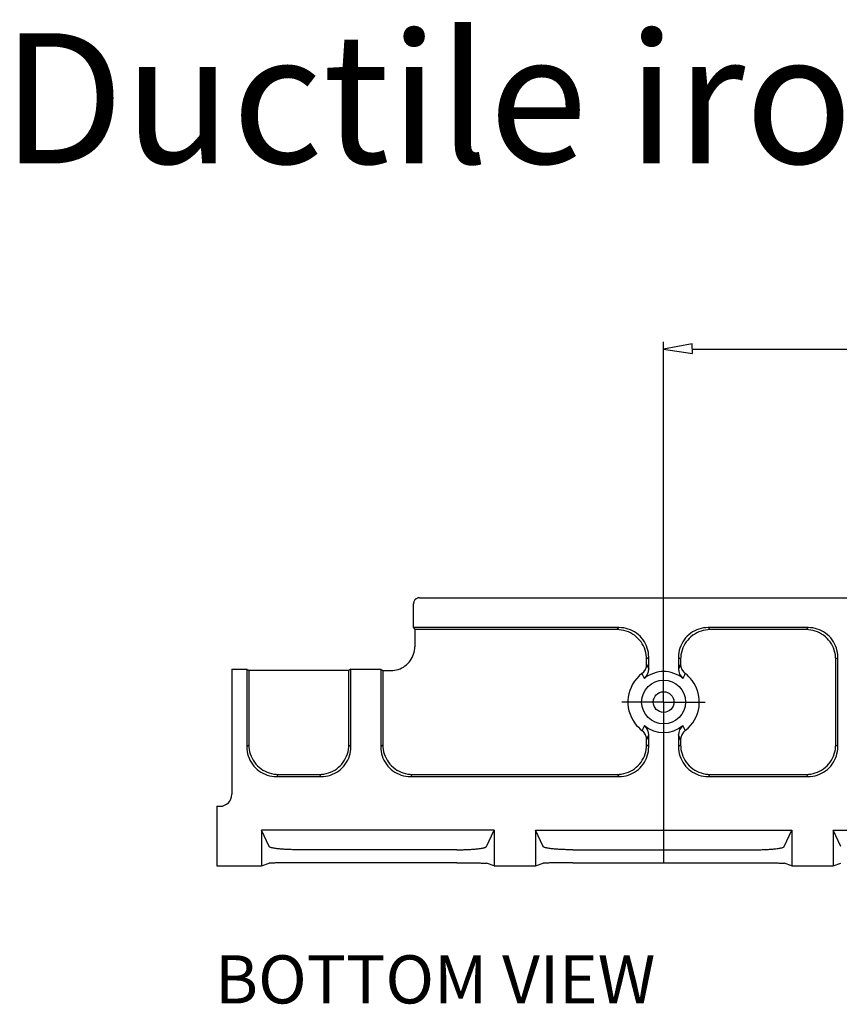
# Model space of a CAD drawing. Units: inches. Extents: x 1 to 118, y -4 to 28.
# Drawn here: x 100 to 103, y 23 to 28 of the extents above; entities that cross this region are included whole.
import ezdxf

# ---------------------------------------------------------------- set-up
doc = ezdxf.new("R2010")
doc.units = ezdxf.units.IN
doc.header["$MEASUREMENT"] = 0
doc.layers.add('Layer 1', color=7, linetype='Continuous')

# ---------------------------------------------------------------- blocks, each defined once
blk = doc.blocks.new('Polyline_3', base_point=(66072.4609, 16902.5156))
at = {"layer": 'Layer 1', "color": 0, "linetype": 'Continuous'}
for p, q in [((102.4116, 26.2398), (102.2897, 26.217)), ((102.4124, 26.1989), (102.4116, 26.2398)), ((102.2897, 26.217), (102.4124, 26.1989))]:
    blk.add_line(p, q, dxfattribs=at)
blk = doc.blocks.new('block 115')
at = {"layer": 'Layer 1', "color": 0, "linetype": 'Continuous'}
for p, q in [((102.2899, 24.7294), (102.2899, 26.2487)), ((102.4122, 26.217), (111.0501, 26.217)), ((101.2241, 25.1343), (101.224, 25.1323)), ((101.224, 25.0308), (101.224, 25.1323)), ((101.2243, 25.1363), (101.2241, 25.1343)), ((101.2247, 25.1382), (101.2243, 25.1363)), ((101.2252, 25.1401), (101.2247, 25.1382)), ((101.2259, 25.142), (101.2252, 25.1401)), ((101.2268, 25.1438), (101.2259, 25.142)), ((101.2277, 25.1455), (101.2268, 25.1438)), ((101.2288, 25.1472), (101.2277, 25.1455)), ((101.23, 25.1488), (101.2288, 25.1472)), ((101.2314, 25.1502), (101.23, 25.1488)), ((101.2329, 25.1516), (101.2314, 25.1502)), ((101.2344, 25.1528), (101.2329, 25.1516)), ((101.2361, 25.1539), (101.2344, 25.1528)), ((101.2378, 25.1549), (101.2361, 25.1539)), ((101.2396, 25.1557), (101.2378, 25.1549)), ((101.2415, 25.1564), (101.2396, 25.1557)), ((101.2434, 25.1569), (101.2415, 25.1564)), ((101.2454, 25.1573), (101.2434, 25.1569)), ((101.2473, 25.1576), (101.2454, 25.1573)), ((101.2493, 25.1576), (101.2473, 25.1576)), ((101.2493, 25.1576), (103.1591, 25.1576)), ((102.2899, 24.7135), (102.2899, 25.1576)), ((102.1, 25.0308), (101.224, 25.0308)), ((101.224, 25.0308), (101.2293, 25.0219)), ((102.0911, 25.0219), (101.2293, 25.0219)), ((101.2293, 25.0219), (101.2293, 24.9492)), ((102.1, 25.0308), (102.0911, 25.0219)), ((102.1011, 25.0215), (102.0911, 25.0219)), ((102.11, 25.0303), (102.1001, 25.0308)), ((102.111, 25.0203), (102.1011, 25.0215)), ((102.1198, 25.0292), (102.11, 25.0303)), ((102.1207, 25.0184), (102.111, 25.0203)), ((102.1296, 25.0272), (102.1198, 25.0292)), ((102.1303, 25.0157), (102.1207, 25.0184)), ((102.1391, 25.0246), (102.1296, 25.0272)), ((102.1396, 25.0123), (102.1303, 25.0157)), ((102.1485, 25.0211), (102.1391, 25.0246)), ((102.1486, 25.0081), (102.1396, 25.0123)), ((102.1574, 25.017), (102.1485, 25.0211)), ((102.1572, 25.0033), (102.1486, 25.0081)), ((102.1662, 25.0122), (102.1574, 25.017)), ((102.1744, 25.0066), (102.1662, 25.0122)), ((102.1822, 25.0005), (102.1744, 25.0066)), ((102.4054, 25.0066), (102.3976, 25.0005)), ((102.4136, 25.0122), (102.4054, 25.0066)), ((102.4223, 25.017), (102.4136, 25.0122)), ((102.4313, 25.0211), (102.4223, 25.017)), ((102.4312, 25.0081), (102.4225, 25.0033)), ((102.4402, 25.0123), (102.4312, 25.0081)), ((102.4406, 25.0246), (102.4313, 25.0211)), ((102.4495, 25.0157), (102.4402, 25.0123)), ((102.4501, 25.0272), (102.4406, 25.0246)), ((102.459, 25.0184), (102.4495, 25.0157)), ((102.4599, 25.0292), (102.4501, 25.0272)), ((102.4688, 25.0203), (102.459, 25.0184)), ((102.4698, 25.0303), (102.4599, 25.0292)), ((102.4787, 25.0215), (102.4688, 25.0203)), ((102.4797, 25.0308), (102.4698, 25.0303)), ((102.4886, 25.0219), (102.4787, 25.0215)), ((102.4797, 25.0308), (102.4886, 25.0219)), ((102.9058, 25.0308), (102.4797, 25.0308)), ((102.8969, 25.0219), (102.4886, 25.0219)), ((102.9058, 25.0308), (102.8969, 25.0219)), ((102.9069, 25.0215), (102.8969, 25.0219)), ((102.9157, 25.0303), (102.9058, 25.0308)), ((102.9167, 25.0203), (102.9069, 25.0215)), ((102.9256, 25.0292), (102.9157, 25.0303)), ((102.9265, 25.0184), (102.9167, 25.0203)), ((102.9354, 25.0272), (102.9256, 25.0292)), ((102.936, 25.0157), (102.9265, 25.0184)), ((102.9449, 25.0246), (102.9354, 25.0272)), ((102.9453, 25.0123), (102.936, 25.0157)), ((102.9542, 25.0211), (102.9449, 25.0246)), ((102.9544, 25.0081), (102.9453, 25.0123)), ((102.9633, 25.017), (102.9542, 25.0211)), ((102.963, 25.0033), (102.9544, 25.0081)), ((102.9719, 25.0122), (102.9633, 25.017)), ((102.9802, 25.0066), (102.9719, 25.0122)), ((102.988, 25.0005), (102.9802, 25.0066)), ((102.1655, 24.9978), (102.1572, 25.0033)), ((102.1733, 24.9916), (102.1655, 24.9978)), ((102.1806, 24.9849), (102.1733, 24.9916)), ((102.1873, 24.9776), (102.1806, 24.9849)), ((102.1895, 24.9938), (102.1822, 25.0005)), ((102.1935, 24.9698), (102.1873, 24.9776)), ((102.1962, 24.9865), (102.1895, 24.9938)), ((102.1989, 24.9616), (102.1935, 24.9698)), ((102.2023, 24.9787), (102.1962, 24.9865)), ((102.2078, 24.9705), (102.2023, 24.9787)), ((102.2127, 24.9618), (102.2078, 24.9705)), ((102.3719, 24.9705), (102.3671, 24.9618)), ((102.3775, 24.9787), (102.3719, 24.9705)), ((102.3836, 24.9865), (102.3775, 24.9787)), ((102.3863, 24.9698), (102.3808, 24.9616)), ((102.3903, 24.9938), (102.3836, 24.9865)), ((102.3925, 24.9776), (102.3863, 24.9698)), ((102.3976, 25.0005), (102.3903, 24.9938)), ((102.3992, 24.9849), (102.3925, 24.9776)), ((102.4065, 24.9916), (102.3992, 24.9849)), ((102.4142, 24.9978), (102.4065, 24.9916)), ((102.4225, 25.0033), (102.4142, 24.9978)), ((102.9713, 24.9978), (102.963, 25.0033)), ((102.9791, 24.9916), (102.9713, 24.9978)), ((102.9863, 24.9849), (102.9791, 24.9916)), ((102.9931, 24.9776), (102.9863, 24.9849)), ((102.9952, 24.9938), (102.988, 25.0005)), ((102.9992, 24.9698), (102.9931, 24.9776)), ((103.002, 24.9865), (102.9952, 24.9938)), ((103.0047, 24.9616), (102.9992, 24.9698)), ((103.0081, 24.9787), (103.002, 24.9865)), ((103.0136, 24.9705), (103.0081, 24.9787)), ((103.0184, 24.9618), (103.0136, 24.9705)), ((101.2243, 24.9178), (101.2265, 24.9255)), ((101.2265, 24.9255), (101.228, 24.9333)), ((101.228, 24.9333), (101.229, 24.9412)), ((101.229, 24.9412), (101.2293, 24.9492)), ((102.2038, 24.9529), (102.1989, 24.9616)), ((102.208, 24.9439), (102.2038, 24.9529)), ((102.2114, 24.9346), (102.208, 24.9439)), ((102.2141, 24.925), (102.2114, 24.9346)), ((102.2168, 24.9528), (102.2127, 24.9618)), ((102.216, 24.9153), (102.2141, 24.925)), ((102.2203, 24.9435), (102.2168, 24.9528)), ((102.2229, 24.9339), (102.2203, 24.9435)), ((102.2249, 24.9242), (102.2229, 24.9339)), ((102.2261, 24.9143), (102.2249, 24.9242)), ((102.3549, 24.9242), (102.3537, 24.9143)), ((102.3568, 24.9339), (102.3549, 24.9242)), ((102.3595, 24.9435), (102.3568, 24.9339)), ((102.3629, 24.9528), (102.3595, 24.9435)), ((102.3671, 24.9618), (102.3629, 24.9528)), ((102.3657, 24.925), (102.3637, 24.9153)), ((102.3684, 24.9346), (102.3657, 24.925)), ((102.3718, 24.9439), (102.3684, 24.9346)), ((102.376, 24.9529), (102.3718, 24.9439)), ((102.3808, 24.9616), (102.376, 24.9529)), ((103.0096, 24.9529), (103.0047, 24.9616)), ((103.0137, 24.9439), (103.0096, 24.9529)), ((103.0171, 24.9346), (103.0137, 24.9439)), ((103.0198, 24.925), (103.0171, 24.9346)), ((103.0226, 24.9528), (103.0184, 24.9618)), ((103.0218, 24.9153), (103.0198, 24.925)), ((103.026, 24.9435), (103.0226, 24.9528)), ((103.0287, 24.9339), (103.026, 24.9435)), ((103.0306, 24.9242), (103.0287, 24.9339)), ((103.0318, 24.9143), (103.0306, 24.9242)), ((101.1996, 24.8774), (101.205, 24.8833)), ((101.205, 24.8833), (101.2099, 24.8896)), ((101.2099, 24.8896), (101.2144, 24.8962)), ((101.2144, 24.8962), (101.2182, 24.9031)), ((101.2182, 24.9031), (101.2216, 24.9103)), ((101.2216, 24.9103), (101.2243, 24.9178)), ((102.2172, 24.9054), (102.216, 24.9153)), ((102.2175, 24.8955), (102.2172, 24.9054)), ((102.2264, 24.9043), (102.2175, 24.8955)), ((102.2175, 24.8754), (102.2175, 24.8955)), ((102.2264, 24.9043), (102.2261, 24.9143)), ((102.2264, 24.8538), (102.2264, 24.9043)), ((102.3537, 24.9143), (102.3533, 24.9043)), ((102.3533, 24.9043), (102.3622, 24.8955)), ((102.3533, 24.9043), (102.3533, 24.8538)), ((102.3626, 24.9054), (102.3622, 24.8955)), ((102.3622, 24.8955), (102.3622, 24.8754)), ((102.3637, 24.9153), (102.3626, 24.9054)), ((103.0229, 24.9054), (103.0218, 24.9153)), ((103.0233, 24.8955), (103.0229, 24.9054)), ((103.0322, 24.9043), (103.0233, 24.8955)), ((103.0233, 24.5316), (103.0233, 24.8955)), ((103.0322, 24.9043), (103.0318, 24.9143)), ((103.0322, 24.5227), (103.0322, 24.9043)), ((100.4499, 24.8531), (100.5134, 24.8531)), ((100.4499, 24.8531), (100.4499, 24.3202)), ((100.5134, 24.8531), (100.5134, 24.5227)), ((100.5134, 24.8531), (100.5223, 24.8478)), ((100.5223, 24.8478), (100.5223, 24.5316)), ((100.9486, 24.8478), (100.5223, 24.8478)), ((100.9575, 24.8531), (100.9486, 24.8478)), ((100.9486, 24.5316), (100.9486, 24.8478)), ((100.9575, 24.5227), (100.9575, 24.8531)), ((100.9575, 24.8531), (101.0844, 24.8531)), ((101.0844, 24.8531), (101.0844, 24.5227)), ((101.0844, 24.8531), (101.0933, 24.8478)), ((101.0933, 24.8478), (101.0933, 24.5316)), ((101.0933, 24.8478), (101.1279, 24.8478)), ((101.1279, 24.8478), (101.1359, 24.8481)), ((101.1359, 24.8481), (101.1438, 24.849)), ((101.1438, 24.849), (101.1516, 24.8506)), ((101.1516, 24.8506), (101.1593, 24.8527)), ((101.1593, 24.8527), (101.1668, 24.8555)), ((101.1668, 24.8555), (101.174, 24.8588)), ((101.174, 24.8588), (101.1809, 24.8627)), ((101.1809, 24.8627), (101.1875, 24.8671)), ((101.1875, 24.8671), (101.1938, 24.8721)), ((101.1938, 24.8721), (101.1996, 24.8774)), ((102.2175, 24.8754), (102.2264, 24.8538)), ((102.3622, 24.8754), (102.3533, 24.8538)), ((102.2899, 24.7135), (102.1122, 24.7135)), ((102.2899, 24.7135), (102.4675, 24.7135)), ((102.2899, 24.7135), (102.2899, 24.0285)), ((102.2175, 24.5516), (102.2264, 24.5732)), ((102.2175, 24.5316), (102.2175, 24.5516)), ((102.2264, 24.5227), (102.2264, 24.5732)), ((102.3533, 24.5732), (102.3533, 24.5227)), ((102.3622, 24.5516), (102.3533, 24.5732)), ((102.3622, 24.5516), (102.3622, 24.5316)), ((100.5134, 24.5227), (100.5223, 24.5316)), ((100.5134, 24.5227), (100.5138, 24.5127)), ((100.5138, 24.5127), (100.515, 24.5029)), ((100.5223, 24.5316), (100.5226, 24.5216)), ((100.5226, 24.5216), (100.5238, 24.5117)), ((100.5238, 24.5117), (100.5257, 24.502)), ((100.9451, 24.502), (100.947, 24.5117)), ((100.947, 24.5117), (100.9482, 24.5216)), ((100.9482, 24.5216), (100.9486, 24.5316)), ((100.9575, 24.5227), (100.9486, 24.5316)), ((100.9559, 24.5029), (100.9571, 24.5127)), ((100.9571, 24.5127), (100.9575, 24.5227)), ((101.0844, 24.5227), (101.0933, 24.5316)), ((101.0844, 24.5227), (101.0848, 24.5127)), ((101.0848, 24.5127), (101.086, 24.5029)), ((101.0933, 24.5316), (101.0937, 24.5216)), ((101.0937, 24.5216), (101.0948, 24.5117)), ((101.0948, 24.5117), (101.0968, 24.502)), ((102.2141, 24.502), (102.216, 24.5117)), ((102.216, 24.5117), (102.2172, 24.5216)), ((102.2172, 24.5216), (102.2175, 24.5316)), ((102.2264, 24.5227), (102.2175, 24.5316)), ((102.2249, 24.5029), (102.2261, 24.5127)), ((102.2261, 24.5127), (102.2264, 24.5227)), ((102.3533, 24.5227), (102.3622, 24.5316)), ((102.3533, 24.5227), (102.3537, 24.5127)), ((102.3537, 24.5127), (102.3549, 24.5029)), ((102.3622, 24.5316), (102.3626, 24.5216)), ((102.3626, 24.5216), (102.3637, 24.5117)), ((102.3637, 24.5117), (102.3657, 24.502)), ((103.0198, 24.502), (103.0218, 24.5117)), ((103.0218, 24.5117), (103.0229, 24.5216)), ((103.0229, 24.5216), (103.0233, 24.5316)), ((103.0322, 24.5227), (103.0233, 24.5316)), ((103.0306, 24.5029), (103.0318, 24.5127)), ((103.0318, 24.5127), (103.0322, 24.5227)), ((100.515, 24.5029), (100.5169, 24.4931)), ((100.5169, 24.4931), (100.5196, 24.4836)), ((100.5196, 24.4836), (100.523, 24.4742)), ((100.523, 24.4742), (100.5271, 24.4652)), ((100.5257, 24.502), (100.5284, 24.4924)), ((100.5271, 24.4652), (100.532, 24.4566)), ((100.5284, 24.4924), (100.5318, 24.4831)), ((100.5318, 24.4831), (100.536, 24.4741)), ((100.536, 24.4741), (100.5409, 24.4654)), ((100.5409, 24.4654), (100.5464, 24.4572)), ((100.9245, 24.4572), (100.93, 24.4654)), ((100.93, 24.4654), (100.9349, 24.4741)), ((100.9349, 24.4741), (100.939, 24.4831)), ((100.9389, 24.4566), (100.9437, 24.4652)), ((100.939, 24.4831), (100.9424, 24.4924)), ((100.9424, 24.4924), (100.9451, 24.502)), ((100.9437, 24.4652), (100.9479, 24.4742)), ((100.9479, 24.4742), (100.9513, 24.4836)), ((100.9513, 24.4836), (100.954, 24.4931)), ((100.954, 24.4931), (100.9559, 24.5029)), ((101.086, 24.5029), (101.0879, 24.4931)), ((101.0879, 24.4931), (101.0906, 24.4836)), ((101.0906, 24.4836), (101.094, 24.4742)), ((101.094, 24.4742), (101.0982, 24.4652)), ((101.0968, 24.502), (101.0995, 24.4924)), ((101.0982, 24.4652), (101.103, 24.4566)), ((101.0995, 24.4924), (101.1029, 24.4831)), ((101.1029, 24.4831), (101.107, 24.4741)), ((101.107, 24.4741), (101.1119, 24.4654)), ((101.1119, 24.4654), (101.1174, 24.4572)), ((102.1935, 24.4572), (102.1989, 24.4654)), ((102.1989, 24.4654), (102.2038, 24.4741)), ((102.2038, 24.4741), (102.208, 24.4831)), ((102.2078, 24.4566), (102.2127, 24.4652)), ((102.208, 24.4831), (102.2114, 24.4924)), ((102.2114, 24.4924), (102.2141, 24.502)), ((102.2127, 24.4652), (102.2168, 24.4742)), ((102.2168, 24.4742), (102.2203, 24.4836)), ((102.2203, 24.4836), (102.2229, 24.4931)), ((102.2229, 24.4931), (102.2249, 24.5029)), ((102.3549, 24.5029), (102.3568, 24.4931)), ((102.3568, 24.4931), (102.3595, 24.4836)), ((102.3595, 24.4836), (102.3629, 24.4742)), ((102.3629, 24.4742), (102.3671, 24.4652)), ((102.3657, 24.502), (102.3684, 24.4924)), ((102.3671, 24.4652), (102.3719, 24.4566)), ((102.3684, 24.4924), (102.3718, 24.4831)), ((102.3718, 24.4831), (102.376, 24.4741)), ((102.376, 24.4741), (102.3808, 24.4654)), ((102.3808, 24.4654), (102.3863, 24.4572)), ((102.9992, 24.4572), (103.0047, 24.4654)), ((103.0047, 24.4654), (103.0096, 24.4741)), ((103.0096, 24.4741), (103.0137, 24.4831)), ((103.0136, 24.4566), (103.0184, 24.4652)), ((103.0137, 24.4831), (103.0171, 24.4924)), ((103.0171, 24.4924), (103.0198, 24.502)), ((103.0184, 24.4652), (103.0226, 24.4742)), ((103.0226, 24.4742), (103.026, 24.4836)), ((103.026, 24.4836), (103.0287, 24.4931)), ((103.0287, 24.4931), (103.0306, 24.5029)), ((100.532, 24.4566), (100.5375, 24.4483)), ((100.5375, 24.4483), (100.5436, 24.4405)), ((100.5436, 24.4405), (100.5503, 24.4332)), ((100.5464, 24.4572), (100.5525, 24.4494)), ((100.5503, 24.4332), (100.5576, 24.4266)), ((100.5525, 24.4494), (100.5592, 24.4421)), ((100.5576, 24.4266), (100.5654, 24.4204)), ((100.5592, 24.4421), (100.5665, 24.4354)), ((100.5654, 24.4204), (100.5737, 24.4149)), ((100.5665, 24.4354), (100.5743, 24.4293)), ((100.5743, 24.4293), (100.5826, 24.4238)), ((100.5826, 24.4238), (100.5912, 24.4189)), ((100.8797, 24.4189), (100.8883, 24.4238)), ((100.8883, 24.4238), (100.8966, 24.4293)), ((100.8966, 24.4293), (100.9044, 24.4354)), ((100.8972, 24.4149), (100.9055, 24.4204)), ((100.9044, 24.4354), (100.9117, 24.4421)), ((100.9055, 24.4204), (100.9133, 24.4266)), ((100.9117, 24.4421), (100.9184, 24.4494)), ((100.9133, 24.4266), (100.9205, 24.4332)), ((100.9184, 24.4494), (100.9245, 24.4572)), ((100.9205, 24.4332), (100.9273, 24.4405)), ((100.9273, 24.4405), (100.9334, 24.4483)), ((100.9334, 24.4483), (100.9389, 24.4566)), ((101.103, 24.4566), (101.1085, 24.4483)), ((101.1085, 24.4483), (101.1146, 24.4405)), ((101.1146, 24.4405), (101.1214, 24.4332)), ((101.1174, 24.4572), (101.1235, 24.4494)), ((101.1214, 24.4332), (101.1286, 24.4266)), ((101.1235, 24.4494), (101.1303, 24.4421)), ((101.1286, 24.4266), (101.1364, 24.4204)), ((101.1303, 24.4421), (101.1375, 24.4354)), ((101.1364, 24.4204), (101.1447, 24.4149)), ((101.1375, 24.4354), (101.1453, 24.4293)), ((101.1453, 24.4293), (101.1535, 24.4238)), ((101.1535, 24.4238), (101.1622, 24.4189)), ((102.1486, 24.4189), (102.1572, 24.4238)), ((102.1572, 24.4238), (102.1655, 24.4293)), ((102.1655, 24.4293), (102.1733, 24.4354)), ((102.1662, 24.4149), (102.1744, 24.4204)), ((102.1733, 24.4354), (102.1806, 24.4421)), ((102.1744, 24.4204), (102.1822, 24.4266)), ((102.1806, 24.4421), (102.1873, 24.4494)), ((102.1822, 24.4266), (102.1895, 24.4332)), ((102.1873, 24.4494), (102.1935, 24.4572)), ((102.1895, 24.4332), (102.1962, 24.4405)), ((102.1962, 24.4405), (102.2023, 24.4483)), ((102.2023, 24.4483), (102.2078, 24.4566)), ((102.3719, 24.4566), (102.3775, 24.4483)), ((102.3775, 24.4483), (102.3836, 24.4405)), ((102.3836, 24.4405), (102.3903, 24.4332)), ((102.3863, 24.4572), (102.3925, 24.4494)), ((102.3903, 24.4332), (102.3976, 24.4266)), ((102.3925, 24.4494), (102.3992, 24.4421)), ((102.3976, 24.4266), (102.4054, 24.4204)), ((102.3992, 24.4421), (102.4065, 24.4354)), ((102.4054, 24.4204), (102.4136, 24.4149)), ((102.4065, 24.4354), (102.4142, 24.4293)), ((102.4142, 24.4293), (102.4225, 24.4238)), ((102.4225, 24.4238), (102.4312, 24.4189)), ((102.9544, 24.4189), (102.963, 24.4238)), ((102.963, 24.4238), (102.9713, 24.4293)), ((102.9713, 24.4293), (102.9791, 24.4354)), ((102.9719, 24.4149), (102.9802, 24.4204)), ((102.9791, 24.4354), (102.9863, 24.4421)), ((102.9802, 24.4204), (102.988, 24.4266)), ((102.9863, 24.4421), (102.9931, 24.4494)), ((102.988, 24.4266), (102.9952, 24.4332)), ((102.9931, 24.4494), (102.9992, 24.4572)), ((102.9952, 24.4332), (103.002, 24.4405)), ((103.002, 24.4405), (103.0081, 24.4483)), ((103.0081, 24.4483), (103.0136, 24.4566)), ((100.5737, 24.4149), (100.5824, 24.41)), ((100.5824, 24.41), (100.5913, 24.4059)), ((100.5912, 24.4189), (100.6002, 24.4148)), ((100.5913, 24.4059), (100.6007, 24.4024)), ((100.6002, 24.4148), (100.6096, 24.4113)), ((100.6007, 24.4024), (100.6102, 24.3997)), ((100.6096, 24.4113), (100.6191, 24.4086)), ((100.6102, 24.3997), (100.62, 24.3978)), ((100.6191, 24.4086), (100.6289, 24.4067)), ((100.62, 24.3978), (100.6298, 24.3966)), ((100.6289, 24.4067), (100.6387, 24.4055)), ((100.6298, 24.3966), (100.6398, 24.3963)), ((100.6387, 24.4055), (100.6487, 24.4052)), ((100.6398, 24.3963), (100.6487, 24.4052)), ((100.6398, 24.3963), (100.8311, 24.3963)), ((100.6487, 24.4052), (100.8222, 24.4052)), ((100.8222, 24.4052), (100.8322, 24.4055)), ((100.8311, 24.3963), (100.8222, 24.4052)), ((100.8311, 24.3963), (100.841, 24.3966)), ((100.8322, 24.4055), (100.842, 24.4067)), ((100.841, 24.3966), (100.8509, 24.3978)), ((100.842, 24.4067), (100.8518, 24.4086)), ((100.8509, 24.3978), (100.8606, 24.3997)), ((100.8518, 24.4086), (100.8613, 24.4113)), ((100.8606, 24.3997), (100.8702, 24.4024)), ((100.8613, 24.4113), (100.8706, 24.4148)), ((100.8702, 24.4024), (100.8795, 24.4059)), ((100.8706, 24.4148), (100.8797, 24.4189)), ((100.8795, 24.4059), (100.8886, 24.41)), ((100.8886, 24.41), (100.8972, 24.4149)), ((101.1447, 24.4149), (101.1533, 24.41)), ((101.1533, 24.41), (101.1624, 24.4059)), ((101.1622, 24.4189), (101.1713, 24.4148)), ((101.1624, 24.4059), (101.1717, 24.4024)), ((101.1713, 24.4148), (101.1806, 24.4113)), ((101.1717, 24.4024), (101.1812, 24.3997)), ((101.1806, 24.4113), (101.1901, 24.4086)), ((101.1812, 24.3997), (101.191, 24.3978)), ((101.1901, 24.4086), (101.1999, 24.4067)), ((101.191, 24.3978), (101.2009, 24.3966)), ((101.1999, 24.4067), (101.2097, 24.4055)), ((101.2009, 24.3966), (101.2108, 24.3963)), ((101.2097, 24.4055), (101.2197, 24.4052)), ((101.2108, 24.3963), (101.2197, 24.4052)), ((101.2108, 24.3963), (102.1, 24.3963)), ((101.2197, 24.4052), (102.0911, 24.4052)), ((102.0911, 24.4052), (102.1011, 24.4055)), ((102.1, 24.3963), (102.0911, 24.4052)), ((102.1001, 24.3963), (102.11, 24.3966)), ((102.1011, 24.4055), (102.111, 24.4067)), ((102.11, 24.3966), (102.1198, 24.3978)), ((102.111, 24.4067), (102.1207, 24.4086)), ((102.1198, 24.3978), (102.1296, 24.3997)), ((102.1207, 24.4086), (102.1303, 24.4113)), ((102.1296, 24.3997), (102.1391, 24.4024)), ((102.1303, 24.4113), (102.1396, 24.4148)), ((102.1391, 24.4024), (102.1485, 24.4059)), ((102.1396, 24.4148), (102.1486, 24.4189)), ((102.1485, 24.4059), (102.1574, 24.41)), ((102.1574, 24.41), (102.1662, 24.4149)), ((102.4136, 24.4149), (102.4223, 24.41)), ((102.4223, 24.41), (102.4313, 24.4059)), ((102.4312, 24.4189), (102.4402, 24.4148)), ((102.4313, 24.4059), (102.4406, 24.4024)), ((102.4402, 24.4148), (102.4495, 24.4113)), ((102.4406, 24.4024), (102.4501, 24.3997)), ((102.4495, 24.4113), (102.459, 24.4086)), ((102.4501, 24.3997), (102.4599, 24.3978)), ((102.459, 24.4086), (102.4688, 24.4067)), ((102.4599, 24.3978), (102.4698, 24.3966)), ((102.4688, 24.4067), (102.4787, 24.4055)), ((102.4698, 24.3966), (102.4797, 24.3963)), ((102.4787, 24.4055), (102.4886, 24.4052)), ((102.4797, 24.3963), (102.4886, 24.4052)), ((102.4797, 24.3963), (102.9058, 24.3963)), ((102.4886, 24.4052), (102.8969, 24.4052)), ((102.8969, 24.4052), (102.9069, 24.4055)), ((102.9058, 24.3963), (102.8969, 24.4052)), ((102.9058, 24.3963), (102.9157, 24.3966)), ((102.9069, 24.4055), (102.9167, 24.4067)), ((102.9157, 24.3966), (102.9256, 24.3978)), ((102.9167, 24.4067), (102.9265, 24.4086)), ((102.9256, 24.3978), (102.9354, 24.3997)), ((102.9265, 24.4086), (102.936, 24.4113)), ((102.9354, 24.3997), (102.9449, 24.4024)), ((102.936, 24.4113), (102.9453, 24.4148)), ((102.9449, 24.4024), (102.9542, 24.4059)), ((102.9453, 24.4148), (102.9544, 24.4189)), ((102.9542, 24.4059), (102.9633, 24.41)), ((102.9633, 24.41), (102.9719, 24.4149)), ((100.3865, 24.2694), (100.3865, 24.0156)), ((100.3865, 24.2694), (100.3992, 24.2694)), ((100.5763, 24.1679), (100.5763, 24.0156)), ((101.5671, 24.1679), (100.5763, 24.1679)), ((100.6086, 24.0978), (100.5763, 24.1679)), ((101.5348, 24.0978), (101.5671, 24.1679)), ((101.5671, 24.1679), (101.5671, 24.0156)), ((101.7437, 24.1679), (101.7437, 24.0156)), ((101.7437, 24.1679), (102.836, 24.1679)), ((101.776, 24.0978), (101.7437, 24.1679)), ((102.8037, 24.0978), (102.836, 24.1679)), ((102.836, 24.1679), (102.836, 24.0156)), ((103.0127, 24.1679), (103.0127, 24.0156)), ((103.0127, 24.1679), (104.105, 24.1679)), ((103.0449, 24.0978), (103.0127, 24.1679)), ((101.4081, 24.084), (100.7353, 24.084)), ((101.9027, 24.084), (102.677, 24.084)), ((100.3865, 24.0156), (100.5763, 24.0156)), ((100.5763, 24.0156), (100.6086, 24.0264)), ((101.4081, 24.0285), (100.7353, 24.0285)), ((101.5671, 24.0156), (101.5348, 24.0264)), ((101.5671, 24.0156), (101.7437, 24.0156)), ((101.7437, 24.0156), (101.776, 24.0264)), ((101.9027, 24.0285), (102.677, 24.0285)), ((102.836, 24.0156), (102.8037, 24.0264)), ((102.836, 24.0156), (103.0127, 24.0156)), ((103.0127, 24.0156), (103.0449, 24.0264))]:
    blk.add_line(p, q, dxfattribs=at)
for points in [[(102.1976, 24.8347), (102.2095, 24.8428), (102.2184, 24.8611), (102.2175, 24.8754)], [(102.2078, 24.814), (102.2189, 24.8222), (102.2273, 24.8401), (102.2264, 24.8538)], [(102.2899, 24.8433), (102.2642, 24.8448), (102.2267, 24.8314), (102.2078, 24.814)], [(102.372, 24.814), (102.3531, 24.8314), (102.3155, 24.8448), (102.2899, 24.8433)], [(102.3533, 24.8538), (102.3525, 24.8401), (102.3609, 24.8222), (102.372, 24.814)], [(102.3622, 24.8754), (102.3613, 24.8611), (102.3703, 24.8428), (102.3822, 24.8347)], [(102.1976, 24.8347), (102.2001, 24.8295), (102.2052, 24.8192), (102.2078, 24.814)], [(102.372, 24.814), (102.3746, 24.8192), (102.3797, 24.8295), (102.3822, 24.8347)], [(102.2078, 24.613), (102.2052, 24.6079), (102.2001, 24.5976), (102.1976, 24.5924)], [(102.2175, 24.5516), (102.2184, 24.5659), (102.2095, 24.5843), (102.1976, 24.5924)], [(102.2078, 24.613), (102.2534, 24.574), (102.3264, 24.574), (102.372, 24.613)], [(102.2264, 24.5732), (102.2273, 24.587), (102.2189, 24.6049), (102.2078, 24.613)], [(102.372, 24.613), (102.3609, 24.6049), (102.3525, 24.587), (102.3533, 24.5732)], [(102.3822, 24.5924), (102.3703, 24.5843), (102.3613, 24.5659), (102.3622, 24.5516)], [(102.3822, 24.5924), (102.3797, 24.5976), (102.3746, 24.6079), (102.372, 24.613)]]:
    blk.add_open_spline(points, degree=3, dxfattribs=at)
for points, knots in [([(102.1976, 24.8347), (102.1307, 24.7837), (102.1178, 24.6881), (102.1687, 24.6213), (102.175, 24.6125), (102.1888, 24.5986), (102.1976, 24.5924)], [0, 0, 0, 0, 1, 1, 1, 2, 2, 2, 2]), ([(102.3834, 24.7135), (102.3834, 24.7652), (102.3416, 24.8071), (102.2899, 24.8071), (102.2382, 24.8071), (102.1963, 24.7652), (102.1963, 24.7135), (102.1963, 24.6619), (102.2382, 24.62), (102.2899, 24.62), (102.3416, 24.62), (102.3834, 24.6619), (102.3834, 24.7135), (102.3834, 24.7135), (102.3834, 24.7135), (102.3834, 24.7135), (102.3834, 24.7135), (102.3834, 24.7135), (102.3834, 24.7135)], [0, 0, 0, 0, 1, 1, 1, 2, 2, 2, 3, 3, 3, 4, 4, 4, 5, 5, 5, 6, 6, 6, 6]), ([(102.3822, 24.5924), (102.449, 24.6434), (102.462, 24.7389), (102.411, 24.8058), (102.4048, 24.8146), (102.391, 24.8284), (102.3822, 24.8347)], [0, 0, 0, 0, 1, 1, 1, 2, 2, 2, 2]), ([(102.3339, 24.7135), (102.3339, 24.7379), (102.3142, 24.7576), (102.2899, 24.7576), (102.2656, 24.7576), (102.2459, 24.7379), (102.2459, 24.7135), (102.2459, 24.6892), (102.2656, 24.6695), (102.2899, 24.6695), (102.3142, 24.6695), (102.3339, 24.6892), (102.3339, 24.7135), (102.3339, 24.7135), (102.3339, 24.7135), (102.3339, 24.7135), (102.3339, 24.7135), (102.3339, 24.7135), (102.3339, 24.7135)], [0, 0, 0, 0, 1, 1, 1, 2, 2, 2, 3, 3, 3, 4, 4, 4, 5, 5, 5, 6, 6, 6, 6]), ([(100.3992, 24.2694), (100.4272, 24.2694), (100.4499, 24.2921), (100.4499, 24.3202), (100.4499, 24.3202), (100.4499, 24.3202), (100.4499, 24.3202)], [0, 0, 0, 0, 1, 1, 1, 2, 2, 2, 2]), ([(100.7353, 24.084), (100.7292, 24.084), (100.723, 24.0841), (100.717, 24.0842), (100.717, 24.0842), (100.717, 24.0842), (100.717, 24.0842), (100.7108, 24.0843), (100.7047, 24.0844), (100.6986, 24.0847), (100.6986, 24.0847), (100.6986, 24.0847), (100.6986, 24.0847), (100.6925, 24.0849), (100.6863, 24.0851), (100.6802, 24.0855), (100.6802, 24.0855), (100.6802, 24.0855), (100.6802, 24.0855), (100.6741, 24.0858), (100.668, 24.0862), (100.6619, 24.0867), (100.6619, 24.0867), (100.6619, 24.0867), (100.6619, 24.0867), (100.6588, 24.0869), (100.6558, 24.0872), (100.6527, 24.0875), (100.6527, 24.0875), (100.6527, 24.0875), (100.6527, 24.0875), (100.6497, 24.0878), (100.6466, 24.0881), (100.6436, 24.0885), (100.6436, 24.0885), (100.6436, 24.0885), (100.6436, 24.0885), (100.6406, 24.0889), (100.6375, 24.0892), (100.6345, 24.0897), (100.6345, 24.0897), (100.6345, 24.0897), (100.6345, 24.0897), (100.6315, 24.0902), (100.6284, 24.0907), (100.6254, 24.0912), (100.6254, 24.0912), (100.6254, 24.0912), (100.6254, 24.0912), (100.6239, 24.0916), (100.6225, 24.0919), (100.6209, 24.0922), (100.6209, 24.0922), (100.6209, 24.0922), (100.6209, 24.0922), (100.6195, 24.0926), (100.618, 24.0929), (100.6165, 24.0934), (100.6165, 24.0934), (100.6165, 24.0934), (100.6165, 24.0934), (100.615, 24.0938), (100.6136, 24.0943), (100.6122, 24.095), (100.6122, 24.095), (100.6122, 24.095), (100.6122, 24.095), (100.6115, 24.0953), (100.6108, 24.0956), (100.6102, 24.0961), (100.6102, 24.0961), (100.6102, 24.0961), (100.6102, 24.0961), (100.6096, 24.0965), (100.6089, 24.097), (100.6086, 24.0978)], [0, 0, 0, 0, 1, 1, 1, 2, 2, 2, 3, 3, 3, 4, 4, 4, 5, 5, 5, 6, 6, 6, 7, 7, 7, 8, 8, 8, 9, 9, 9, 10, 10, 10, 11, 11, 11, 12, 12, 12, 13, 13, 13, 14, 14, 14, 15, 15, 15, 16, 16, 16, 17, 17, 17, 18, 18, 18, 19, 19, 19, 20, 20, 20, 21, 21, 21, 22, 22, 22, 23, 23, 23, 24, 24, 24, 25, 25, 25, 25]), ([(101.4081, 24.084), (101.4142, 24.084), (101.4203, 24.0841), (101.4265, 24.0842), (101.4265, 24.0842), (101.4265, 24.0842), (101.4265, 24.0842), (101.4326, 24.0843), (101.4387, 24.0844), (101.4448, 24.0847), (101.4448, 24.0847), (101.4448, 24.0847), (101.4448, 24.0847), (101.451, 24.0849), (101.4571, 24.0851), (101.4632, 24.0855), (101.4632, 24.0855), (101.4632, 24.0855), (101.4632, 24.0855), (101.4693, 24.0858), (101.4754, 24.0862), (101.4815, 24.0867), (101.4815, 24.0867), (101.4815, 24.0867), (101.4815, 24.0867), (101.4846, 24.0869), (101.4877, 24.0872), (101.4907, 24.0875), (101.4907, 24.0875), (101.4907, 24.0875), (101.4907, 24.0875), (101.4937, 24.0878), (101.4967, 24.0881), (101.4998, 24.0885), (101.4998, 24.0885), (101.4998, 24.0885), (101.4998, 24.0885), (101.5029, 24.0889), (101.5059, 24.0892), (101.5089, 24.0897), (101.5089, 24.0897), (101.5089, 24.0897), (101.5089, 24.0897), (101.5119, 24.0902), (101.515, 24.0907), (101.518, 24.0912), (101.518, 24.0912), (101.518, 24.0912), (101.518, 24.0912), (101.5195, 24.0916), (101.521, 24.0919), (101.5224, 24.0922), (101.5224, 24.0922), (101.5224, 24.0922), (101.5224, 24.0922), (101.524, 24.0926), (101.5254, 24.0929), (101.5269, 24.0934), (101.5269, 24.0934), (101.5269, 24.0934), (101.5269, 24.0934), (101.5284, 24.0938), (101.5298, 24.0943), (101.5312, 24.095), (101.5312, 24.095), (101.5312, 24.095), (101.5312, 24.095), (101.5319, 24.0953), (101.5326, 24.0956), (101.5332, 24.0961), (101.5332, 24.0961), (101.5332, 24.0961), (101.5332, 24.0961), (101.5339, 24.0965), (101.5345, 24.097), (101.5348, 24.0978)], [0, 0, 0, 0, 1, 1, 1, 2, 2, 2, 3, 3, 3, 4, 4, 4, 5, 5, 5, 6, 6, 6, 7, 7, 7, 8, 8, 8, 9, 9, 9, 10, 10, 10, 11, 11, 11, 12, 12, 12, 13, 13, 13, 14, 14, 14, 15, 15, 15, 16, 16, 16, 17, 17, 17, 18, 18, 18, 19, 19, 19, 20, 20, 20, 21, 21, 21, 22, 22, 22, 23, 23, 23, 24, 24, 24, 25, 25, 25, 25]), ([(101.9027, 24.084), (101.8966, 24.084), (101.8905, 24.0841), (101.8844, 24.0842), (101.8844, 24.0842), (101.8844, 24.0842), (101.8844, 24.0842), (101.8783, 24.0843), (101.8721, 24.0844), (101.866, 24.0847), (101.866, 24.0847), (101.866, 24.0847), (101.866, 24.0847), (101.8599, 24.0849), (101.8538, 24.0851), (101.8477, 24.0855), (101.8477, 24.0855), (101.8477, 24.0855), (101.8477, 24.0855), (101.8415, 24.0858), (101.8354, 24.0862), (101.8293, 24.0867), (101.8293, 24.0867), (101.8293, 24.0867), (101.8293, 24.0867), (101.8262, 24.0869), (101.8232, 24.0872), (101.8202, 24.0875), (101.8202, 24.0875), (101.8202, 24.0875), (101.8202, 24.0875), (101.8171, 24.0878), (101.814, 24.0881), (101.811, 24.0885), (101.811, 24.0885), (101.811, 24.0885), (101.811, 24.0885), (101.808, 24.0889), (101.8049, 24.0892), (101.8019, 24.0897), (101.8019, 24.0897), (101.8019, 24.0897), (101.8019, 24.0897), (101.7989, 24.0902), (101.7959, 24.0907), (101.7929, 24.0912), (101.7929, 24.0912), (101.7929, 24.0912), (101.7929, 24.0912), (101.7914, 24.0916), (101.7899, 24.0919), (101.7884, 24.0922), (101.7884, 24.0922), (101.7884, 24.0922), (101.7884, 24.0922), (101.7869, 24.0926), (101.7854, 24.0929), (101.7839, 24.0934), (101.7839, 24.0934), (101.7839, 24.0934), (101.7839, 24.0934), (101.7825, 24.0938), (101.781, 24.0943), (101.7796, 24.095), (101.7796, 24.095), (101.7796, 24.095), (101.7796, 24.095), (101.7789, 24.0953), (101.7782, 24.0956), (101.7776, 24.0961), (101.7776, 24.0961), (101.7776, 24.0961), (101.7776, 24.0961), (101.7769, 24.0965), (101.7764, 24.097), (101.776, 24.0978)], [0, 0, 0, 0, 1, 1, 1, 2, 2, 2, 3, 3, 3, 4, 4, 4, 5, 5, 5, 6, 6, 6, 7, 7, 7, 8, 8, 8, 9, 9, 9, 10, 10, 10, 11, 11, 11, 12, 12, 12, 13, 13, 13, 14, 14, 14, 15, 15, 15, 16, 16, 16, 17, 17, 17, 18, 18, 18, 19, 19, 19, 20, 20, 20, 21, 21, 21, 22, 22, 22, 23, 23, 23, 24, 24, 24, 25, 25, 25, 25]), ([(102.677, 24.084), (102.6832, 24.084), (102.6893, 24.0841), (102.6954, 24.0842), (102.6954, 24.0842), (102.6954, 24.0842), (102.6954, 24.0842), (102.7015, 24.0843), (102.7076, 24.0844), (102.7138, 24.0847), (102.7138, 24.0847), (102.7138, 24.0847), (102.7138, 24.0847), (102.7199, 24.0849), (102.726, 24.0851), (102.7321, 24.0855), (102.7321, 24.0855), (102.7321, 24.0855), (102.7321, 24.0855), (102.7382, 24.0858), (102.7444, 24.0862), (102.7505, 24.0867), (102.7505, 24.0867), (102.7505, 24.0867), (102.7505, 24.0867), (102.7535, 24.0869), (102.7566, 24.0872), (102.7596, 24.0875), (102.7596, 24.0875), (102.7596, 24.0875), (102.7596, 24.0875), (102.7626, 24.0878), (102.7657, 24.0881), (102.7687, 24.0885), (102.7687, 24.0885), (102.7687, 24.0885), (102.7687, 24.0885), (102.7718, 24.0889), (102.7748, 24.0892), (102.7778, 24.0897), (102.7778, 24.0897), (102.7778, 24.0897), (102.7778, 24.0897), (102.7809, 24.0902), (102.7839, 24.0907), (102.7869, 24.0912), (102.7869, 24.0912), (102.7869, 24.0912), (102.7869, 24.0912), (102.7884, 24.0916), (102.7899, 24.0919), (102.7914, 24.0922), (102.7914, 24.0922), (102.7914, 24.0922), (102.7914, 24.0922), (102.7929, 24.0926), (102.7944, 24.0929), (102.7958, 24.0934), (102.7958, 24.0934), (102.7958, 24.0934), (102.7958, 24.0934), (102.7973, 24.0938), (102.7988, 24.0943), (102.8002, 24.095), (102.8002, 24.095), (102.8002, 24.095), (102.8002, 24.095), (102.8009, 24.0953), (102.8015, 24.0956), (102.8022, 24.0961), (102.8022, 24.0961), (102.8022, 24.0961), (102.8022, 24.0961), (102.8028, 24.0965), (102.8034, 24.097), (102.8037, 24.0978)], [0, 0, 0, 0, 1, 1, 1, 2, 2, 2, 3, 3, 3, 4, 4, 4, 5, 5, 5, 6, 6, 6, 7, 7, 7, 8, 8, 8, 9, 9, 9, 10, 10, 10, 11, 11, 11, 12, 12, 12, 13, 13, 13, 14, 14, 14, 15, 15, 15, 16, 16, 16, 17, 17, 17, 18, 18, 18, 19, 19, 19, 20, 20, 20, 21, 21, 21, 22, 22, 22, 23, 23, 23, 24, 24, 24, 25, 25, 25, 25]), ([(100.7353, 24.0285), (100.7292, 24.0285), (100.7233, 24.0284), (100.7172, 24.0284), (100.7172, 24.0284), (100.7172, 24.0284), (100.7172, 24.0284), (100.7112, 24.0284), (100.7051, 24.0284), (100.6991, 24.0284), (100.6991, 24.0284), (100.6991, 24.0284), (100.6991, 24.0284), (100.6931, 24.0283), (100.687, 24.0283), (100.681, 24.0282), (100.681, 24.0282), (100.681, 24.0282), (100.681, 24.0282), (100.675, 24.0282), (100.6689, 24.0281), (100.6629, 24.0281), (100.6629, 24.0281), (100.6629, 24.0281), (100.6629, 24.0281), (100.6599, 24.028), (100.6568, 24.028), (100.6538, 24.028), (100.6538, 24.028), (100.6538, 24.028), (100.6538, 24.028), (100.6508, 24.0279), (100.6478, 24.0278), (100.6448, 24.0278), (100.6448, 24.0278), (100.6448, 24.0278), (100.6448, 24.0278), (100.6417, 24.0277), (100.6387, 24.0277), (100.6357, 24.0276), (100.6357, 24.0276), (100.6357, 24.0276), (100.6357, 24.0276), (100.6327, 24.0275), (100.6297, 24.0275), (100.6267, 24.0274), (100.6267, 24.0274), (100.6267, 24.0274), (100.6267, 24.0274), (100.6251, 24.0273), (100.6236, 24.0273), (100.6221, 24.0273), (100.6221, 24.0273), (100.6221, 24.0273), (100.6221, 24.0273), (100.6207, 24.0272), (100.6191, 24.0271), (100.6176, 24.0271), (100.6176, 24.0271), (100.6176, 24.0271), (100.6176, 24.0271), (100.6169, 24.027), (100.6161, 24.027), (100.6154, 24.027), (100.6154, 24.027), (100.6154, 24.027), (100.6154, 24.027), (100.6146, 24.0269), (100.6138, 24.0269), (100.6131, 24.0268), (100.6131, 24.0268), (100.6131, 24.0268), (100.6131, 24.0268), (100.6123, 24.0268), (100.6116, 24.0267), (100.6108, 24.0266), (100.6108, 24.0266), (100.6108, 24.0266), (100.6108, 24.0266), (100.61, 24.0266), (100.6093, 24.0266), (100.6086, 24.0264)], [0, 0, 0, 0, 1, 1, 1, 2, 2, 2, 3, 3, 3, 4, 4, 4, 5, 5, 5, 6, 6, 6, 7, 7, 7, 8, 8, 8, 9, 9, 9, 10, 10, 10, 11, 11, 11, 12, 12, 12, 13, 13, 13, 14, 14, 14, 15, 15, 15, 16, 16, 16, 17, 17, 17, 18, 18, 18, 19, 19, 19, 20, 20, 20, 21, 21, 21, 22, 22, 22, 23, 23, 23, 24, 24, 24, 25, 25, 25, 26, 26, 26, 27, 27, 27, 27]), ([(101.4081, 24.0285), (101.4141, 24.0285), (101.4202, 24.0284), (101.4262, 24.0284), (101.4262, 24.0284), (101.4262, 24.0284), (101.4262, 24.0284), (101.4323, 24.0284), (101.4383, 24.0284), (101.4443, 24.0284), (101.4443, 24.0284), (101.4443, 24.0284), (101.4443, 24.0284), (101.4504, 24.0283), (101.4564, 24.0283), (101.4624, 24.0282), (101.4624, 24.0282), (101.4624, 24.0282), (101.4624, 24.0282), (101.4685, 24.0282), (101.4745, 24.0281), (101.4806, 24.0281), (101.4806, 24.0281), (101.4806, 24.0281), (101.4806, 24.0281), (101.4836, 24.028), (101.4866, 24.028), (101.4896, 24.028), (101.4896, 24.028), (101.4896, 24.028), (101.4896, 24.028), (101.4926, 24.0279), (101.4956, 24.0278), (101.4986, 24.0278), (101.4986, 24.0278), (101.4986, 24.0278), (101.4986, 24.0278), (101.5016, 24.0277), (101.5047, 24.0277), (101.5077, 24.0276), (101.5077, 24.0276), (101.5077, 24.0276), (101.5077, 24.0276), (101.5107, 24.0275), (101.5137, 24.0275), (101.5167, 24.0274), (101.5167, 24.0274), (101.5167, 24.0274), (101.5167, 24.0274), (101.5182, 24.0273), (101.5198, 24.0273), (101.5213, 24.0273), (101.5213, 24.0273), (101.5213, 24.0273), (101.5213, 24.0273), (101.5228, 24.0272), (101.5243, 24.0271), (101.5258, 24.0271), (101.5258, 24.0271), (101.5258, 24.0271), (101.5258, 24.0271), (101.5266, 24.027), (101.5273, 24.027), (101.528, 24.027), (101.528, 24.027), (101.528, 24.027), (101.528, 24.027), (101.5288, 24.0269), (101.5295, 24.0269), (101.5303, 24.0268), (101.5303, 24.0268), (101.5303, 24.0268), (101.5303, 24.0268), (101.5311, 24.0268), (101.5318, 24.0267), (101.5326, 24.0266), (101.5326, 24.0266), (101.5326, 24.0266), (101.5326, 24.0266), (101.5333, 24.0266), (101.5341, 24.0266), (101.5348, 24.0264)], [0, 0, 0, 0, 1, 1, 1, 2, 2, 2, 3, 3, 3, 4, 4, 4, 5, 5, 5, 6, 6, 6, 7, 7, 7, 8, 8, 8, 9, 9, 9, 10, 10, 10, 11, 11, 11, 12, 12, 12, 13, 13, 13, 14, 14, 14, 15, 15, 15, 16, 16, 16, 17, 17, 17, 18, 18, 18, 19, 19, 19, 20, 20, 20, 21, 21, 21, 22, 22, 22, 23, 23, 23, 24, 24, 24, 25, 25, 25, 26, 26, 26, 27, 27, 27, 27]), ([(101.9027, 24.0285), (101.8967, 24.0285), (101.8907, 24.0284), (101.8846, 24.0284), (101.8846, 24.0284), (101.8846, 24.0284), (101.8846, 24.0284), (101.8786, 24.0284), (101.8725, 24.0284), (101.8665, 24.0284), (101.8665, 24.0284), (101.8665, 24.0284), (101.8665, 24.0284), (101.8605, 24.0283), (101.8544, 24.0283), (101.8484, 24.0282), (101.8484, 24.0282), (101.8484, 24.0282), (101.8484, 24.0282), (101.8424, 24.0282), (101.8363, 24.0281), (101.8303, 24.0281), (101.8303, 24.0281), (101.8303, 24.0281), (101.8303, 24.0281), (101.8273, 24.028), (101.8242, 24.028), (101.8212, 24.028), (101.8212, 24.028), (101.8212, 24.028), (101.8212, 24.028), (101.8182, 24.0279), (101.8152, 24.0278), (101.8122, 24.0278), (101.8122, 24.0278), (101.8122, 24.0278), (101.8122, 24.0278), (101.8091, 24.0277), (101.8062, 24.0277), (101.8032, 24.0276), (101.8032, 24.0276), (101.8032, 24.0276), (101.8032, 24.0276), (101.8001, 24.0275), (101.7971, 24.0275), (101.7941, 24.0274), (101.7941, 24.0274), (101.7941, 24.0274), (101.7941, 24.0274), (101.7925, 24.0273), (101.7911, 24.0273), (101.7895, 24.0273), (101.7895, 24.0273), (101.7895, 24.0273), (101.7895, 24.0273), (101.7881, 24.0272), (101.7866, 24.0271), (101.785, 24.0271), (101.785, 24.0271), (101.785, 24.0271), (101.785, 24.0271), (101.7843, 24.027), (101.7835, 24.027), (101.7828, 24.027), (101.7828, 24.027), (101.7828, 24.027), (101.7828, 24.027), (101.782, 24.0269), (101.7812, 24.0269), (101.7805, 24.0268), (101.7805, 24.0268), (101.7805, 24.0268), (101.7805, 24.0268), (101.7798, 24.0268), (101.779, 24.0267), (101.7782, 24.0266), (101.7782, 24.0266), (101.7782, 24.0266), (101.7782, 24.0266), (101.7775, 24.0266), (101.7767, 24.0266), (101.776, 24.0264)], [0, 0, 0, 0, 1, 1, 1, 2, 2, 2, 3, 3, 3, 4, 4, 4, 5, 5, 5, 6, 6, 6, 7, 7, 7, 8, 8, 8, 9, 9, 9, 10, 10, 10, 11, 11, 11, 12, 12, 12, 13, 13, 13, 14, 14, 14, 15, 15, 15, 16, 16, 16, 17, 17, 17, 18, 18, 18, 19, 19, 19, 20, 20, 20, 21, 21, 21, 22, 22, 22, 23, 23, 23, 24, 24, 24, 25, 25, 25, 26, 26, 26, 27, 27, 27, 27]), ([(102.677, 24.0285), (102.6831, 24.0285), (102.6891, 24.0284), (102.6952, 24.0284), (102.6952, 24.0284), (102.6952, 24.0284), (102.6952, 24.0284), (102.7012, 24.0284), (102.7072, 24.0284), (102.7132, 24.0284), (102.7132, 24.0284), (102.7132, 24.0284), (102.7132, 24.0284), (102.7193, 24.0283), (102.7253, 24.0283), (102.7313, 24.0282), (102.7313, 24.0282), (102.7313, 24.0282), (102.7313, 24.0282), (102.7374, 24.0282), (102.7434, 24.0281), (102.7495, 24.0281), (102.7495, 24.0281), (102.7495, 24.0281), (102.7495, 24.0281), (102.7525, 24.028), (102.7555, 24.028), (102.7585, 24.028), (102.7585, 24.028), (102.7585, 24.028), (102.7585, 24.028), (102.7615, 24.0279), (102.7645, 24.0278), (102.7676, 24.0278), (102.7676, 24.0278), (102.7676, 24.0278), (102.7676, 24.0278), (102.7706, 24.0277), (102.7736, 24.0277), (102.7766, 24.0276), (102.7766, 24.0276), (102.7766, 24.0276), (102.7766, 24.0276), (102.7796, 24.0275), (102.7827, 24.0275), (102.7857, 24.0274), (102.7857, 24.0274), (102.7857, 24.0274), (102.7857, 24.0274), (102.7872, 24.0273), (102.7887, 24.0273), (102.7902, 24.0273), (102.7902, 24.0273), (102.7902, 24.0273), (102.7902, 24.0273), (102.7917, 24.0272), (102.7932, 24.0271), (102.7947, 24.0271), (102.7947, 24.0271), (102.7947, 24.0271), (102.7947, 24.0271), (102.7955, 24.027), (102.7962, 24.027), (102.797, 24.027), (102.797, 24.027), (102.797, 24.027), (102.797, 24.027), (102.7978, 24.0269), (102.7985, 24.0269), (102.7993, 24.0268), (102.7993, 24.0268), (102.7993, 24.0268), (102.7993, 24.0268), (102.8, 24.0268), (102.8008, 24.0267), (102.8015, 24.0266), (102.8015, 24.0266), (102.8015, 24.0266), (102.8015, 24.0266), (102.8023, 24.0266), (102.803, 24.0266), (102.8037, 24.0264)], [0, 0, 0, 0, 1, 1, 1, 2, 2, 2, 3, 3, 3, 4, 4, 4, 5, 5, 5, 6, 6, 6, 7, 7, 7, 8, 8, 8, 9, 9, 9, 10, 10, 10, 11, 11, 11, 12, 12, 12, 13, 13, 13, 14, 14, 14, 15, 15, 15, 16, 16, 16, 17, 17, 17, 18, 18, 18, 19, 19, 19, 20, 20, 20, 21, 21, 21, 22, 22, 22, 23, 23, 23, 24, 24, 24, 25, 25, 25, 26, 26, 26, 27, 27, 27, 27])]:
    blk.add_open_spline(points, degree=3, knots=knots, dxfattribs=at)
blk.add_blockref('Polyline_3', (66072.4609, 16902.5156), dxfattribs=at)

msp = doc.modelspace()

# ---------------------------------------------------------------- block references
at = {"layer": 'Layer 1', "color": 7, "linetype": 'Continuous'}
msp.add_blockref('block 115', (0, 0), dxfattribs=at)

# ---------------------------------------------------------------- texts
at = {"layer": 'Layer 1', "color": 7, "linetype": 'Continuous', "attachment_point": 7, "line_spacing_factor": 0.899982}
for s, insert, char_height in [('{\\fArial|b0|i0|c0|p0;Ductile iron frame for channel WING 300}', (99.4693, 27.0085), 0.555127), ('{\\fArial|b0|i0|c0|p0;BOTTOM VIEW}', (100.3779, 23.4291), 0.205024)]:
    msp.add_mtext(s, dxfattribs=dict(at, insert=insert, char_height=char_height))

doc.saveas('drawing.dxf')
